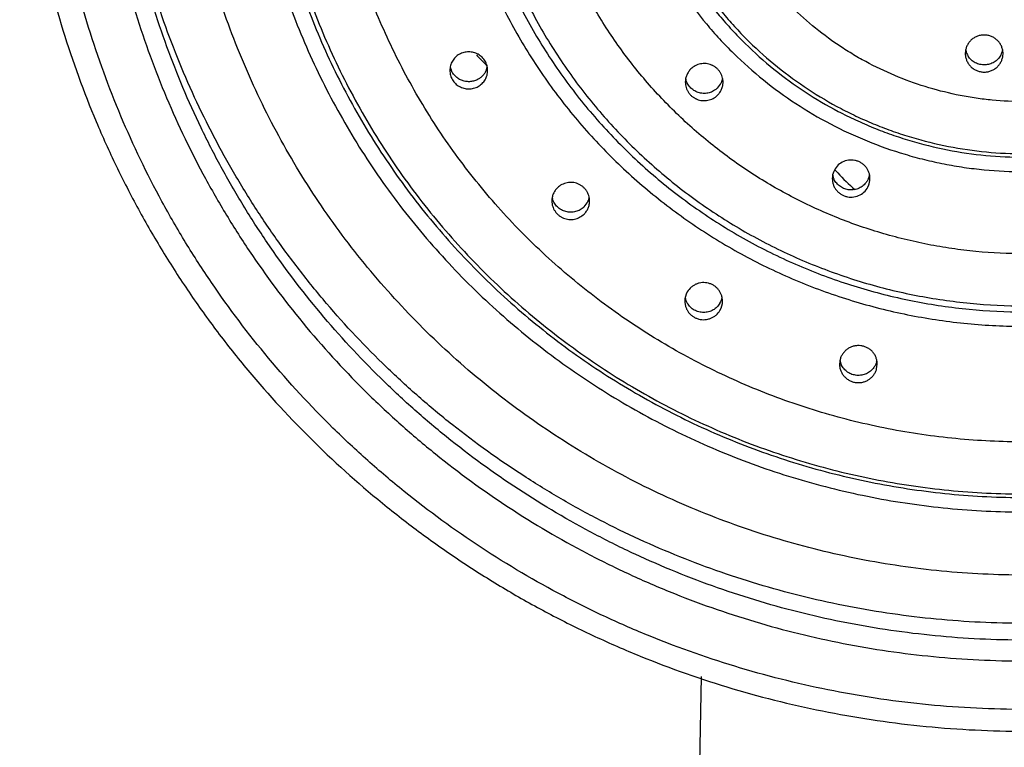
# Model space of a CAD drawing. Units: inches. Extents: x 0 to 22, y 0 to 17.
# Drawn here: x 4.1 to 5.2, y 6.1 to 6.9 of the extents above; entities that cross this region are included whole.
import ezdxf

# ---------------------------------------------------------------- set-up
doc = ezdxf.new("R2010")
doc.units = ezdxf.units.IN
doc.header["$LTSCALE"] = 1.21
doc.header["$MEASUREMENT"] = 0
doc.layers.get('0').update_dxf_attribs({"linetype": 'CONTINUOUS'})

msp = doc.modelspace()

# ---------------------------------------------------------------- linework, layer by layer
at = {"color": 7, "linetype": 'CONTINUOUS'}
for p, q in [((5.1203, 6.8714), (5.1201, 6.8686)), ((5.1593, 6.8659), (5.1595, 6.8687)), ((4.984, 6.7476), (4.9844, 6.7472)), ((4.9896, 6.55), (4.9889, 6.545)), ((5.0276, 6.54), (5.0283, 6.5451)), ((4.8446, 6.2196), (4.843, 6.1289))]:
    msp.add_line(p, q, dxfattribs=at)
at = {"color": 9, "linetype": 'CONTINUOUS'}
msp.add_line((4.6212, 6.856), (4.6205, 6.8567), dxfattribs=at)
at = {"color": 7, "linetype": 'CONTINUOUS'}
for centre, radius, start, end in [((5.1392, 6.8762), 0.0191, 192.2453, 212.6889), ((5.1403, 6.8763), 0.0192, 331.316, 349.2941), ((4.6016, 6.8586), 0.019, 191.4947, 200.5897), ((4.6028, 6.8587), 0.0191, 340.0607, 348.3747), ((4.847, 6.8464), 0.0189, 192.4344, 195.5533), ((4.8484, 6.8464), 0.0191, 334.774, 349.6264), ((4.8481, 6.8466), 0.0194, 314.4952, 334.6952), ((5.1297, 6.8757), 0.194, 221.477, 222.6723), ((5.0005, 6.7384), 0.0191, 157.1562, 179.9045), ((5.0004, 6.7459), 0.019, 192.1658, 198.1948), ((5.1332, 6.879), 0.1988, 222.6859, 229.8228), ((5.0016, 6.7459), 0.0191, 337.165, 349.1428), ((5.0016, 6.7384), 0.0191, 337.1562, 359.9045), ((4.7078, 6.7226), 0.0189, 192.4344, 195.5533), ((4.7092, 6.7226), 0.0191, 334.774, 349.6264), ((4.7089, 6.7228), 0.0194, 314.4952, 334.6952), ((4.8466, 6.6106), 0.0191, 149.5028, 179.9752), ((4.8467, 6.6182), 0.0192, 191.6187, 210.7381), ((4.8477, 6.6182), 0.0192, 329.5761, 348.5262), ((4.8478, 6.6107), 0.0191, 329.5028, 359.9752), ((5.008, 6.5526), 0.0191, 190.5652, 205.7952), ((5.0095, 6.5525), 0.0188, 344.735, 347.548)]:
    msp.add_arc(centre, radius, start, end, dxfattribs=at)
at = {"color": 9, "linetype": 'CONTINUOUS'}
msp.add_arc((5.1707, 7.4081), 0.7789, 223.9788, 225.0598, dxfattribs=at)
for points, knots in [([(5.1818, 6.1852), (5.1485, 6.1852), (5.0984, 6.1876), (5.0321, 6.1956), (4.9828, 6.204), (4.9339, 6.2148), (4.8696, 6.2323), (4.8066, 6.2544), (4.7456, 6.2809), (4.686, 6.3104), (4.6143, 6.3525), (4.5472, 6.4014), (4.4966, 6.4442), (4.4483, 6.4894), (4.3922, 6.5502), (4.3424, 6.6161), (4.3066, 6.6715), (4.2737, 6.7285), (4.238, 6.8026), (4.2098, 6.8799), (4.192, 6.943), (4.1774, 7.007), (4.1651, 7.0881), (4.1602, 7.1864), (4.1651, 7.2847), (4.1774, 7.3659), (4.192, 7.4298), (4.2098, 7.493), (4.238, 7.5703), (4.2737, 7.6444), (4.3066, 7.7014), (4.3424, 7.7568), (4.3922, 7.8227), (4.4483, 7.8834), (4.4966, 7.9286), (4.5472, 7.9714), (4.6143, 8.0203), (4.686, 8.0624), (4.7456, 8.0919), (4.8066, 8.1185), (4.8696, 8.1406), (4.9339, 8.158), (4.9828, 8.1688), (5.0321, 8.1772), (5.0984, 8.1852), (5.1485, 8.1876), (5.1818, 8.1877)], [0, 0, 0, 0, 0.03153, 0.047303, 0.063069, 0.078827, 0.094579, 0.126049, 0.141775, 0.157489, 0.188873, 0.220204, 0.235853, 0.251489, 0.282708, 0.31387, 0.329437, 0.34499, 0.376053, 0.407075, 0.422578, 0.438074, 0.469043, 0.5, 0.530957, 0.561925, 0.577422, 0.592925, 0.623947, 0.655009, 0.670563, 0.686129, 0.717292, 0.74851, 0.764146, 0.779795, 0.811127, 0.84251, 0.858225, 0.87395, 0.905421, 0.921172, 0.936931, 0.952697, 0.96847, 1, 1, 1, 1]), ([(5.1818, 8.1371), (5.1502, 8.1371), (5.1026, 8.1348), (5.0397, 8.1272), (4.9928, 8.1192), (4.9464, 8.109), (4.8854, 8.0924), (4.8256, 8.0714), (4.7676, 8.0462), (4.711, 8.0182), (4.643, 7.9782), (4.5792, 7.9318), (4.5312, 7.8911), (4.4853, 7.8482), (4.432, 7.7906), (4.3847, 7.728), (4.3508, 7.6754), (4.3196, 7.6213), (4.2856, 7.5509), (4.2589, 7.4775), (4.242, 7.4175), (4.2281, 7.3568), (4.2164, 7.2798), (4.2118, 7.1864), (4.2164, 7.0931), (4.2281, 7.016), (4.242, 6.9553), (4.2589, 6.8953), (4.2856, 6.822), (4.3196, 6.7516), (4.3508, 6.6975), (4.3847, 6.6449), (4.432, 6.5823), (4.4853, 6.5246), (4.5312, 6.4817), (4.5792, 6.441), (4.643, 6.3946), (4.711, 6.3546), (4.7676, 6.3267), (4.8256, 6.3014), (4.9003, 6.2752), (4.9772, 6.2563), (5.0397, 6.2456), (5.1026, 6.238), (5.1502, 6.2357), (5.1818, 6.2357)], [0, 0, 0, 0, 0.03153, 0.047303, 0.063069, 0.078828, 0.094579, 0.12605, 0.141776, 0.157491, 0.188874, 0.220206, 0.235856, 0.251491, 0.28271, 0.313873, 0.32944, 0.344993, 0.376056, 0.407078, 0.422582, 0.438078, 0.469047, 0.500004, 0.530962, 0.56193, 0.577427, 0.59293, 0.623953, 0.655015, 0.670569, 0.686135, 0.717298, 0.748517, 0.764153, 0.779803, 0.811134, 0.842518, 0.858233, 0.873958, 0.905429, 0.93693, 0.952697, 0.96847, 1, 1, 1, 1]), ([(5.1818, 7.9908), (5.1685, 7.9908), (5.1419, 7.9902), (5.1019, 7.9873), (5.0622, 7.9825), (5.0228, 7.9758), (4.9838, 7.9671), (4.9452, 7.9567), (4.9072, 7.9444), (4.8699, 7.9302), (4.8333, 7.9143), (4.7976, 7.8966), (4.7627, 7.8773), (4.7177, 7.8493), (4.6641, 7.8103), (4.6146, 7.7662), (4.5778, 7.7283), (4.5517, 7.6986), (4.527, 7.6676), (4.504, 7.6355), (4.4826, 7.6023), (4.4629, 7.5681), (4.4449, 7.533), (4.4287, 7.4971), (4.4143, 7.4605), (4.3975, 7.4108), (4.3813, 7.3472), (4.3715, 7.2824), (4.3676, 7.2302), (4.3666, 7.1909), (4.3676, 7.1516), (4.3715, 7.0994), (4.3813, 7.0346), (4.3975, 6.971), (4.4143, 6.9213), (4.4287, 6.8846), (4.4449, 6.8487), (4.4629, 6.8136), (4.4826, 6.7795), (4.504, 6.7463), (4.527, 6.7142), (4.5517, 6.6832), (4.5778, 6.6535), (4.6146, 6.6155), (4.6641, 6.5715), (4.7177, 6.5325), (4.7627, 6.5045), (4.7976, 6.4851), (4.8333, 6.4675), (4.8699, 6.4516), (4.9072, 6.4374), (4.9452, 6.4251), (4.9838, 6.4146), (5.0228, 6.406), (5.0622, 6.3993), (5.1019, 6.3945), (5.1419, 6.3916), (5.1685, 6.391), (5.1818, 6.391)], [0, 0, 0, 0, 0.015765, 0.031537, 0.047307, 0.06307, 0.078827, 0.094577, 0.110319, 0.126053, 0.141777, 0.15749, 0.17319, 0.188879, 0.220207, 0.251479, 0.267098, 0.282703, 0.298295, 0.313872, 0.329436, 0.344988, 0.360528, 0.376057, 0.391575, 0.407085, 0.438072, 0.469037, 0.484519, 0.5, 0.515481, 0.530963, 0.561928, 0.592915, 0.608424, 0.623943, 0.639472, 0.655012, 0.670563, 0.686128, 0.701705, 0.717296, 0.732902, 0.748521, 0.779793, 0.811121, 0.826809, 0.84251, 0.858223, 0.873946, 0.88968, 0.905423, 0.921173, 0.936929, 0.952693, 0.968463, 0.984235, 1, 1, 1, 1]), ([(5.1818, 7.9718), (5.1558, 7.9718), (5.1166, 7.9699), (5.0648, 7.9636), (5.0262, 7.957), (4.988, 7.9486), (4.9502, 7.9383), (4.9131, 7.9263), (4.8765, 7.9125), (4.8407, 7.8969), (4.8058, 7.8796), (4.7717, 7.8607), (4.7276, 7.8332), (4.6751, 7.7951), (4.6267, 7.752), (4.5907, 7.7149), (4.5651, 7.6857), (4.541, 7.6554), (4.5185, 7.624), (4.4975, 7.5915), (4.4782, 7.5581), (4.4606, 7.5238), (4.4447, 7.4886), (4.4306, 7.4527), (4.4143, 7.4041), (4.3984, 7.3419), (4.3888, 7.2784), (4.385, 7.2273), (4.384, 7.1889), (4.385, 7.1505), (4.3888, 7.0994), (4.3984, 7.0359), (4.4143, 6.9737), (4.4306, 6.925), (4.4447, 6.8892), (4.4606, 6.854), (4.4782, 6.8197), (4.4975, 6.7862), (4.5185, 6.7538), (4.541, 6.7223), (4.5651, 6.692), (4.5907, 6.6629), (4.6267, 6.6258), (4.6751, 6.5827), (4.7276, 6.5445), (4.7717, 6.5171), (4.8058, 6.4982), (4.8407, 6.4809), (4.8765, 6.4653), (4.9131, 6.4515), (4.9502, 6.4394), (4.988, 6.4292), (5.0262, 6.4208), (5.0648, 6.4142), (5.1166, 6.4079), (5.1558, 6.406), (5.1818, 6.406)], [0, 0, 0, 0, 0.031528, 0.047299, 0.063063, 0.078819, 0.094569, 0.110312, 0.126046, 0.14177, 0.157483, 0.173184, 0.188873, 0.220201, 0.251474, 0.267094, 0.282699, 0.298291, 0.313869, 0.329433, 0.344985, 0.360526, 0.376055, 0.391574, 0.407083, 0.438071, 0.469036, 0.484519, 0.5, 0.515481, 0.530964, 0.561929, 0.592917, 0.608426, 0.623945, 0.639474, 0.655014, 0.670566, 0.686131, 0.701709, 0.7173, 0.732906, 0.748525, 0.779798, 0.811126, 0.826815, 0.842516, 0.858229, 0.873953, 0.889688, 0.90543, 0.92118, 0.936937, 0.952701, 0.968472, 1, 1, 1, 1]), ([(5.1818, 6.4639), (5.1699, 6.4639), (5.1461, 6.4645), (5.1104, 6.4671), (5.0748, 6.4714), (5.0278, 6.4794), (4.9699, 6.4936), (4.9136, 6.5134), (4.87, 6.5324), (4.8274, 6.5534), (4.7762, 6.5835), (4.7282, 6.6185), (4.692, 6.6491), (4.6661, 6.6733), (4.6414, 6.6988), (4.6102, 6.7342), (4.5818, 6.7719), (4.5562, 6.8115), (4.5386, 6.8421), (4.5225, 6.8735), (4.5031, 6.9163), (4.483, 6.9715), (4.4685, 7.0284), (4.4603, 7.0745), (4.4545, 7.121), (4.4516, 7.1796), (4.4545, 7.2382), (4.4603, 7.2847), (4.4685, 7.3308), (4.483, 7.3877), (4.5031, 7.4429), (4.5225, 7.4857), (4.5386, 7.5171), (4.5562, 7.5477), (4.5754, 7.5774), (4.596, 7.6061), (4.618, 7.6338), (4.6414, 7.6604), (4.6661, 7.6859), (4.692, 7.7101), (4.7282, 7.7407), (4.7762, 7.7757), (4.8274, 7.8058), (4.87, 7.8269), (4.9136, 7.8458), (4.9699, 7.8656), (5.0278, 7.8798), (5.0748, 7.8878), (5.1104, 7.8921), (5.1461, 7.8947), (5.1699, 7.8953), (5.1818, 7.8953)], [0, 0, 0, 0, 0.015765, 0.031538, 0.04731, 0.063075, 0.094574, 0.126043, 0.141768, 0.157481, 0.188863, 0.220193, 0.235842, 0.251477, 0.267097, 0.282703, 0.313865, 0.32943, 0.344983, 0.360524, 0.376054, 0.407074, 0.438063, 0.453553, 0.46904, 0.499995, 0.530951, 0.546437, 0.561927, 0.592916, 0.623937, 0.639466, 0.655007, 0.67056, 0.686125, 0.701704, 0.717296, 0.732902, 0.748523, 0.764157, 0.779806, 0.811136, 0.842518, 0.858232, 0.873957, 0.905426, 0.936925, 0.95269, 0.968462, 0.984235, 1, 1, 1, 1]), ([(5.1818, 7.7748), (5.162, 7.7748), (5.1322, 7.7734), (5.0928, 7.7686), (5.0635, 7.7636), (5.0345, 7.7572), (4.9962, 7.7468), (4.9588, 7.7337), (4.9225, 7.7179), (4.8871, 7.7004), (4.8445, 7.6753), (4.8046, 7.6463), (4.7745, 7.6208), (4.7458, 7.594), (4.7124, 7.5578), (4.6828, 7.5187), (4.6616, 7.4857), (4.642, 7.4518), (4.6208, 7.4078), (4.604, 7.3619), (4.5934, 7.3243), (4.5847, 7.2863), (4.5774, 7.2381), (4.5745, 7.1796), (4.5774, 7.1212), (4.5847, 7.0729), (4.5934, 7.0349), (4.6014, 7.0068), (4.6107, 6.979), (4.625, 6.9426), (4.642, 6.9074), (4.6616, 6.8735), (4.6828, 6.8406), (4.7124, 6.8014), (4.7458, 6.7653), (4.7745, 6.7384), (4.8046, 6.713), (4.8445, 6.6839), (4.8871, 6.6589), (4.9225, 6.6413), (4.9588, 6.6256), (4.9962, 6.6124), (5.0345, 6.602), (5.0635, 6.5956), (5.0928, 6.5906), (5.1322, 6.5859), (5.162, 6.5844), (5.1818, 6.5844)], [0, 0, 0, 0, 0.031529, 0.047302, 0.063068, 0.078827, 0.094578, 0.126048, 0.141773, 0.157488, 0.188871, 0.220202, 0.235851, 0.251486, 0.282705, 0.313867, 0.329433, 0.344987, 0.376049, 0.407071, 0.422574, 0.43807, 0.469038, 0.499995, 0.530952, 0.56192, 0.577416, 0.592919, 0.60843, 0.62395, 0.655013, 0.670566, 0.686132, 0.717294, 0.748513, 0.764148, 0.779798, 0.811128, 0.842512, 0.858226, 0.873952, 0.905422, 0.921173, 0.936932, 0.952698, 0.968471, 1, 1, 1, 1]), ([(5.1818, 7.7557), (5.1626, 7.7557), (5.1337, 7.7544), (5.0954, 7.7497), (5.0574, 7.7433), (5.0106, 7.7318), (4.9652, 7.7158), (4.9299, 7.7005), (4.8955, 7.6834), (4.8541, 7.6591), (4.8154, 7.6309), (4.7862, 7.6062), (4.7583, 7.5801), (4.7259, 7.545), (4.6971, 7.5069), (4.6765, 7.475), (4.6575, 7.4421), (4.6368, 7.3992), (4.6206, 7.3546), (4.6103, 7.3182), (4.6019, 7.2812), (4.5948, 7.2344), (4.5919, 7.1776), (4.5948, 7.1209), (4.6019, 7.074), (4.6103, 7.0371), (4.6206, 7.0006), (4.6368, 6.956), (4.6575, 6.9132), (4.6765, 6.8803), (4.6971, 6.8483), (4.7259, 6.8102), (4.7583, 6.7752), (4.7862, 6.7491), (4.8154, 6.7243), (4.8464, 6.7018), (4.8789, 6.6815), (4.9041, 6.6675), (4.9299, 6.6548), (4.9652, 6.6394), (5.0106, 6.6235), (5.0574, 6.612), (5.0954, 6.6055), (5.1337, 6.6009), (5.1626, 6.5995), (5.1818, 6.5995)], [0, 0, 0, 0, 0.03153, 0.047303, 0.06307, 0.09457, 0.126041, 0.141766, 0.157481, 0.188865, 0.220196, 0.235846, 0.251482, 0.282701, 0.313864, 0.32943, 0.344984, 0.376047, 0.407069, 0.422572, 0.438069, 0.469038, 0.499995, 0.530952, 0.561921, 0.577418, 0.592921, 0.623943, 0.655006, 0.67056, 0.686126, 0.717289, 0.748508, 0.764144, 0.779794, 0.811125, 0.826815, 0.842518, 0.858233, 0.873959, 0.905429, 0.93693, 0.952697, 0.96847, 1, 1, 1, 1]), ([(5.1818, 7.7423), (5.1629, 7.7423), (5.1345, 7.7409), (5.0969, 7.7364), (5.0595, 7.73), (5.0135, 7.7187), (4.9689, 7.703), (4.9342, 7.6879), (4.9004, 7.6712), (4.8597, 7.6473), (4.8216, 7.6196), (4.7929, 7.5952), (4.7655, 7.5696), (4.7336, 7.5351), (4.7054, 7.4977), (4.6851, 7.4663), (4.6664, 7.4339), (4.6461, 7.3919), (4.6302, 7.348), (4.62, 7.3122), (4.6117, 7.2759), (4.6048, 7.2298), (4.602, 7.174), (4.6048, 7.1182), (4.6117, 7.0722), (4.62, 7.0359), (4.6302, 7), (4.6461, 6.9562), (4.6664, 6.9141), (4.6851, 6.8817), (4.7054, 6.8503), (4.7336, 6.8129), (4.7655, 6.7784), (4.7929, 6.7528), (4.8216, 6.7285), (4.8597, 6.7007), (4.9004, 6.6768), (4.9342, 6.6601), (4.9689, 6.645), (5.0135, 6.6293), (5.0595, 6.618), (5.0969, 6.6117), (5.1345, 6.6071), (5.1629, 6.6057), (5.1818, 6.6057)], [0, 0, 0, 0, 0.03153, 0.047304, 0.06307, 0.094571, 0.126042, 0.141768, 0.157483, 0.188867, 0.220199, 0.235849, 0.251484, 0.282704, 0.313867, 0.329433, 0.344987, 0.37605, 0.407073, 0.422577, 0.438073, 0.469042, 0.5, 0.530958, 0.561927, 0.577423, 0.592927, 0.62395, 0.655013, 0.670567, 0.686133, 0.717296, 0.748516, 0.764151, 0.779801, 0.811133, 0.842517, 0.858232, 0.873958, 0.905429, 0.93693, 0.952696, 0.96847, 1, 1, 1, 1]), ([(5.1818, 6.66), (5.165, 6.66), (5.1396, 6.6612), (5.1061, 6.6653), (5.0811, 6.6695), (5.0563, 6.675), (5.0238, 6.6838), (4.9919, 6.695), (4.961, 6.7085), (4.9383, 6.7196), (4.9163, 6.7319), (4.8949, 6.7452), (4.8741, 6.7596), (4.8475, 6.78), (4.8224, 6.8023), (4.7991, 6.8263), (4.7825, 6.8451), (4.7669, 6.8648), (4.7523, 6.8851), (4.7388, 6.9061), (4.7221, 6.935), (4.704, 6.9725), (4.6869, 7.0194), (4.6767, 7.0597), (4.6709, 7.0924), (4.6667, 7.1254), (4.6647, 7.1668), (4.6667, 7.2083), (4.6709, 7.2412), (4.6767, 7.2739), (4.6869, 7.3142), (4.704, 7.3611), (4.7221, 7.3987), (4.7388, 7.4275), (4.7523, 7.4485), (4.7669, 7.4689), (4.7825, 7.4885), (4.7991, 7.5074), (4.8224, 7.5314), (4.8475, 7.5537), (4.8741, 7.5741), (4.8949, 7.5884), (4.9163, 7.6018), (4.9383, 7.614), (4.961, 7.6252), (4.9919, 7.6387), (5.0238, 7.6498), (5.0563, 7.6587), (5.0811, 7.6642), (5.1061, 7.6684), (5.1396, 7.6724), (5.165, 7.6737), (5.1818, 7.6737)], [0, 0, 0, 0, 0.031526, 0.047299, 0.063065, 0.078823, 0.094573, 0.126041, 0.141766, 0.15748, 0.173182, 0.188871, 0.204547, 0.22021, 0.251484, 0.267105, 0.282711, 0.298303, 0.313882, 0.329447, 0.345, 0.376061, 0.407082, 0.43807, 0.45356, 0.469046, 0.500002, 0.530957, 0.546443, 0.561933, 0.592921, 0.623942, 0.655002, 0.670555, 0.68612, 0.701698, 0.71729, 0.732896, 0.748517, 0.779791, 0.795453, 0.811129, 0.826818, 0.84252, 0.858233, 0.873958, 0.905426, 0.921177, 0.936935, 0.952701, 0.968473, 1, 1, 1, 1]), ([(5.1818, 7.5881), (5.1678, 7.5881), (5.1467, 7.5871), (5.1189, 7.5837), (5.0981, 7.5802), (5.0775, 7.5757), (5.0505, 7.5683), (5.0174, 7.5567), (4.9792, 7.539), (4.943, 7.5177), (4.9092, 7.493), (4.8831, 7.4699), (4.8637, 7.4499), (4.8454, 7.429), (4.8244, 7.4013), (4.8027, 7.3658), (4.7847, 7.3283), (4.7729, 7.2958), (4.7654, 7.2692), (4.7592, 7.2423), (4.754, 7.2082), (4.752, 7.1668), (4.754, 7.1255), (4.7592, 7.0913), (4.7654, 7.0644), (4.7729, 7.0378), (4.7847, 7.0053), (4.8027, 6.9679), (4.8244, 6.9324), (4.8454, 6.9047), (4.8637, 6.8838), (4.8831, 6.8638), (4.9092, 6.8406), (4.943, 6.816), (4.9792, 6.7947), (5.0174, 6.777), (5.0505, 6.7654), (5.0775, 6.758), (5.0981, 6.7535), (5.1189, 6.7499), (5.1467, 6.7466), (5.1678, 6.7456), (5.1818, 6.7455)], [0, 0, 0, 0, 0.031528, 0.047302, 0.063071, 0.078831, 0.094583, 0.126053, 0.157486, 0.18887, 0.220202, 0.25148, 0.267102, 0.28271, 0.313874, 0.344986, 0.376049, 0.407073, 0.422577, 0.438074, 0.469043, 0.500002, 0.53096, 0.561929, 0.577426, 0.59293, 0.623953, 0.655016, 0.686127, 0.717291, 0.732899, 0.748521, 0.779798, 0.81113, 0.842514, 0.873946, 0.905417, 0.921169, 0.936929, 0.952697, 0.968472, 1, 1, 1, 1]), ([(5.1818, 7.5691), (5.1684, 7.5691), (5.1414, 7.5678), (5.1014, 7.5619), (5.0687, 7.5539), (5.0431, 7.5456), (5.0242, 7.5384), (5.0057, 7.5304), (4.9816, 7.5185), (4.9527, 7.5015), (4.9202, 7.4778), (4.8952, 7.4556), (4.8766, 7.4364), (4.859, 7.4164), (4.8389, 7.3898), (4.8181, 7.3557), (4.8008, 7.3198), (4.7894, 7.2886), (4.7822, 7.2631), (4.7763, 7.2373), (4.7714, 7.2045), (4.7694, 7.1648), (4.7714, 7.1251), (4.7763, 7.0924), (4.7822, 7.0666), (4.7894, 7.0411), (4.8008, 7.0099), (4.8181, 6.974), (4.8389, 6.9399), (4.859, 6.9133), (4.8766, 6.8933), (4.8952, 6.8741), (4.9202, 6.8518), (4.9527, 6.8282), (4.9816, 6.8112), (5.0057, 6.7993), (5.0242, 6.7912), (5.0431, 6.7841), (5.0687, 6.7758), (5.1014, 6.7677), (5.1414, 6.7619), (5.1684, 6.7606), (5.1818, 6.7606)], [0, 0, 0, 0, 0.031527, 0.063062, 0.094564, 0.110308, 0.126044, 0.14177, 0.157485, 0.18887, 0.220202, 0.251479, 0.267101, 0.282709, 0.313874, 0.344985, 0.376049, 0.407073, 0.422577, 0.438074, 0.469043, 0.500001, 0.53096, 0.561929, 0.577426, 0.59293, 0.623953, 0.655016, 0.686127, 0.717291, 0.732899, 0.748521, 0.779798, 0.811129, 0.842514, 0.858229, 0.873955, 0.889691, 0.905435, 0.936937, 0.968472, 1, 1, 1, 1]), ([(5.1818, 7.5612), (5.1686, 7.5612), (5.142, 7.5599), (5.1025, 7.5542), (5.0703, 7.5463), (5.045, 7.5381), (5.0264, 7.531), (5.0082, 7.5231), (4.9845, 7.5114), (4.956, 7.4946), (4.9239, 7.4713), (4.8993, 7.4493), (4.8809, 7.4304), (4.8636, 7.4107), (4.8438, 7.3845), (4.8233, 7.3509), (4.8062, 7.3155), (4.795, 7.2847), (4.7879, 7.2596), (4.7821, 7.2342), (4.7772, 7.2019), (4.7752, 7.1627), (4.7772, 7.1236), (4.7821, 7.0913), (4.7879, 7.0659), (4.795, 7.0407), (4.8062, 7.01), (4.8233, 6.9746), (4.8438, 6.941), (4.8636, 6.9148), (4.8809, 6.895), (4.8993, 6.8761), (4.9239, 6.8542), (4.956, 6.8309), (4.9845, 6.8141), (5.0082, 6.8024), (5.0264, 6.7944), (5.045, 6.7874), (5.0703, 6.7792), (5.1025, 6.7713), (5.142, 6.7655), (5.1686, 6.7643), (5.1818, 6.7643)], [0, 0, 0, 0, 0.031528, 0.063062, 0.094565, 0.110308, 0.126044, 0.14177, 0.157486, 0.188871, 0.220203, 0.25148, 0.267101, 0.282709, 0.313873, 0.344984, 0.376048, 0.407071, 0.422575, 0.438072, 0.469042, 0.5, 0.530958, 0.561928, 0.577425, 0.592929, 0.623952, 0.655016, 0.686127, 0.717291, 0.732899, 0.74852, 0.779797, 0.811129, 0.842514, 0.85823, 0.873956, 0.889692, 0.905435, 0.936938, 0.968472, 1, 1, 1, 1]), ([(5.1818, 6.8185), (5.1706, 6.8185), (5.1538, 6.8193), (5.1314, 6.822), (5.1093, 6.8258), (5.082, 6.8325), (5.0503, 6.8436), (5.0248, 6.8555), (5.0052, 6.8663), (4.9863, 6.8781), (4.9637, 6.8946), (4.9387, 6.9168), (4.916, 6.9414), (4.8992, 6.9636), (4.8872, 6.9822), (4.8761, 7.0014), (4.8665, 7.0214), (4.8584, 7.042), (4.8514, 7.0629), (4.8445, 7.0897), (4.8396, 7.1225), (4.8379, 7.1556), (4.8396, 7.1887), (4.8445, 7.2214), (4.8514, 7.2482), (4.8584, 7.2692), (4.8665, 7.2897), (4.8761, 7.3097), (4.8872, 7.3289), (4.8992, 7.3476), (4.916, 7.3697), (4.9387, 7.3943), (4.9637, 7.4165), (4.9863, 7.433), (5.0052, 7.4448), (5.0248, 7.4557), (5.0503, 7.4675), (5.082, 7.4786), (5.1093, 7.4853), (5.1314, 7.4891), (5.1538, 7.4918), (5.1706, 7.4926), (5.1818, 7.4926)], [0, 0, 0, 0, 0.031526, 0.047301, 0.063071, 0.094574, 0.126044, 0.157476, 0.17318, 0.18887, 0.220203, 0.25148, 0.2827, 0.313865, 0.329431, 0.344986, 0.37605, 0.391571, 0.407083, 0.438074, 0.469043, 0.500001, 0.530959, 0.561928, 0.59292, 0.608431, 0.623952, 0.655016, 0.67057, 0.686136, 0.7173, 0.74852, 0.779797, 0.811129, 0.826819, 0.842523, 0.873955, 0.905425, 0.936929, 0.952699, 0.968474, 1, 1, 1, 1]), ([(4.3904, 7.2075), (4.3901, 7.1945), (4.3901, 7.1687), (4.392, 7.1299), (4.3958, 7.0913), (4.4017, 7.0529), (4.4095, 7.0149), (4.4192, 6.9772), (4.4308, 6.9401), (4.4442, 6.9037), (4.4595, 6.8679), (4.4767, 6.8329), (4.4955, 6.7988), (4.5161, 6.7657), (4.5383, 6.7336), (4.5622, 6.7026), (4.5876, 6.6729), (4.6144, 6.6444), (4.6427, 6.6173), (4.6723, 6.5916), (4.7032, 6.5674), (4.7353, 6.5447), (4.7685, 6.5236), (4.8141, 6.4977), (4.8617, 6.4752), (4.9107, 6.4563), (4.9482, 6.444), (4.9862, 6.4334), (5.0248, 6.4248), (5.0637, 6.4181), (5.116, 6.4116), (5.1555, 6.4097), (5.1818, 6.4097)], [0, 0, 0, 0, 0.030965, 0.061932, 0.092902, 0.12388, 0.154868, 0.185868, 0.216884, 0.247917, 0.27897, 0.310045, 0.341143, 0.372267, 0.403416, 0.434594, 0.4658, 0.497034, 0.528298, 0.55959, 0.590911, 0.62226, 0.653635, 0.685036, 0.747891, 0.77936, 0.810847, 0.842348, 0.873864, 0.905393, 0.936937, 1, 1, 1, 1]), ([(5.1818, 6.2574), (5.1508, 6.2574), (5.1041, 6.2597), (5.0424, 6.2672), (4.9811, 6.2776), (4.9057, 6.2961), (4.8324, 6.3219), (4.7755, 6.3466), (4.72, 6.3741), (4.6533, 6.4133), (4.5907, 6.4588), (4.5436, 6.4987), (4.4986, 6.5408), (4.4464, 6.5974), (4.4, 6.6587), (4.3667, 6.7103), (4.3437, 6.7502), (4.3227, 6.7911), (4.2975, 6.8469), (4.2713, 6.9188), (4.2524, 6.9929), (4.2418, 7.0531), (4.236, 7.0985), (4.2326, 7.1442), (4.2318, 7.1747), (4.2318, 7.19)], [0, 0, 0, 0, 0.063057, 0.094604, 0.126136, 0.189135, 0.252074, 0.283525, 0.314954, 0.377719, 0.440381, 0.471679, 0.502949, 0.565386, 0.62771, 0.658842, 0.689948, 0.721031, 0.752091, 0.814134, 0.876113, 0.907095, 0.938068, 0.969035, 1, 1, 1, 1])]:
    msp.add_open_spline(points, degree=3, knots=knots, dxfattribs=at)
at = {"color": 7, "linetype": 'CONTINUOUS'}
for points, knots in [([(4.1338, 7.1918), (4.1338, 7.1581), (4.1364, 7.1075), (4.1448, 7.0406), (4.1565, 6.9742), (4.1774, 6.8924), (4.2063, 6.813), (4.2341, 6.7514), (4.2573, 6.7063), (4.2827, 6.6623), (4.3102, 6.6196), (4.3398, 6.5783), (4.3821, 6.5252), (4.4398, 6.4627), (4.5034, 6.4061), (4.5574, 6.3647), (4.5995, 6.3356), (4.643, 6.3085), (4.6877, 6.2836), (4.7337, 6.2609), (4.7964, 6.2336), (4.8773, 6.2052), (4.9605, 6.1848), (5.0281, 6.1733), (5.0961, 6.165), (5.1476, 6.1625), (5.1818, 6.1625)], [0, 0, 0, 0, 0.061935, 0.092932, 0.12393, 0.185932, 0.247998, 0.279069, 0.31016, 0.341274, 0.372411, 0.403574, 0.434762, 0.4972, 0.559745, 0.591067, 0.622415, 0.653787, 0.685183, 0.716602, 0.748042, 0.810956, 0.873927, 0.905443, 0.936972, 1, 1, 1, 1]), ([(5.1818, 6.2749), (5.1511, 6.2749), (5.105, 6.2771), (5.0441, 6.2844), (4.9835, 6.2946), (4.9089, 6.3127), (4.8364, 6.3378), (4.7801, 6.362), (4.7388, 6.3821), (4.6985, 6.4042), (4.6464, 6.4361), (4.5967, 6.4717), (4.5498, 6.5107), (4.505, 6.5519), (4.4632, 6.5962), (4.4249, 6.6434), (4.3979, 6.6801), (4.3728, 6.718), (4.3495, 6.7571), (4.3283, 6.7972), (4.309, 6.8384), (4.2918, 6.8803), (4.2717, 6.9373), (4.2558, 6.9956), (4.2443, 7.0549), (4.2378, 7.0997), (4.2336, 7.1448), (4.2323, 7.1749), (4.232, 7.19)], [0, 0, 0, 0, 0.063047, 0.094588, 0.126116, 0.189106, 0.252038, 0.283485, 0.314911, 0.346314, 0.377691, 0.44035, 0.471648, 0.502919, 0.565356, 0.596542, 0.627701, 0.658834, 0.689941, 0.721024, 0.752086, 0.783126, 0.814148, 0.876126, 0.907105, 0.938076, 0.96904, 1, 1, 1, 1]), ([(5.1818, 6.3252), (5.153, 6.3252), (5.1097, 6.3273), (5.0524, 6.3342), (5.0097, 6.3415), (4.9675, 6.3508), (4.9258, 6.3622), (4.8846, 6.3755), (4.8442, 6.3908), (4.8046, 6.408), (4.766, 6.4271), (4.7283, 6.4481), (4.6795, 6.4784), (4.6215, 6.5206), (4.568, 6.5682), (4.5282, 6.6093), (4.4999, 6.6415), (4.4732, 6.675), (4.44, 6.7213), (4.4103, 6.77), (4.3843, 6.8206), (4.3668, 6.8595), (4.3512, 6.8991), (4.3376, 6.9395), (4.326, 6.9805), (4.3166, 7.0219), (4.3092, 7.0638), (4.3038, 7.106), (4.3007, 7.1484), (4.3, 7.1767), (4.3, 7.1909)], [0, 0, 0, 0, 0.063055, 0.094596, 0.126123, 0.157636, 0.189135, 0.22062, 0.252088, 0.283535, 0.314961, 0.346362, 0.377739, 0.440394, 0.502939, 0.534177, 0.565388, 0.59657, 0.627725, 0.689938, 0.721018, 0.752075, 0.783113, 0.814132, 0.845135, 0.876125, 0.907103, 0.938074, 0.969038, 1, 1, 1, 1]), ([(5.1595, 6.8687), (5.1595, 6.8699), (5.1593, 6.8717), (5.1587, 6.8741), (5.1579, 6.8764), (5.1565, 6.8791), (5.1542, 6.8819), (5.1515, 6.8844), (5.1483, 6.8862), (5.1448, 6.8875), (5.1418, 6.888), (5.1393, 6.888), (5.1369, 6.8878), (5.1344, 6.8873), (5.1321, 6.8865), (5.1305, 6.8857), (5.1289, 6.8848), (5.1269, 6.8834), (5.1247, 6.8813), (5.1226, 6.8783), (5.1211, 6.875), (5.1205, 6.8726), (5.1203, 6.8714)], [0, 0, 0, 0, 0.06197, 0.092998, 0.124031, 0.186116, 0.24841, 0.310925, 0.373651, 0.436539, 0.499538, 0.531085, 0.562628, 0.625607, 0.657085, 0.688526, 0.719924, 0.751268, 0.813714, 0.875986, 0.938151, 1, 1, 1, 1]), ([(4.6219, 6.8511), (4.6219, 6.8528), (4.6216, 6.8553), (4.6205, 6.8585), (4.6193, 6.8608), (4.6179, 6.8629), (4.6162, 6.8648), (4.6142, 6.8665), (4.6114, 6.8684), (4.6082, 6.8697), (4.6048, 6.8703), (4.6022, 6.8705), (4.5996, 6.8703), (4.5963, 6.8697), (4.5939, 6.8687), (4.5924, 6.8679)], [0, 0, 0, 0, 0.123471, 0.185435, 0.247512, 0.30972, 0.37207, 0.434577, 0.497226, 0.622636, 0.685582, 0.748569, 0.811593, 0.874651, 1, 1, 1, 1]), ([(4.5924, 6.8679), (4.5909, 6.867), (4.5888, 6.8655), (4.5866, 6.8629), (4.5851, 6.8608), (4.584, 6.8585), (4.5829, 6.8553), (4.5825, 6.8528), (4.5825, 6.8511)], [0, 0, 0, 0, 0.251187, 0.376838, 0.502043, 0.626911, 0.751561, 1, 1, 1, 1]), ([(5.1201, 6.8686), (5.1201, 6.8674), (5.1203, 6.8656), (5.1209, 6.8632), (5.1217, 6.861), (5.1231, 6.8583), (5.1253, 6.8554), (5.1281, 6.853), (5.1313, 6.8511), (5.1347, 6.8499), (5.1378, 6.8494), (5.1402, 6.8493), (5.1427, 6.8495), (5.1451, 6.85), (5.1474, 6.8508), (5.1491, 6.8516), (5.1507, 6.8525), (5.1527, 6.854), (5.1549, 6.8561), (5.157, 6.859), (5.1585, 6.8624), (5.1591, 6.8647), (5.1593, 6.8659)], [0, 0, 0, 0, 0.06197, 0.092998, 0.124031, 0.186116, 0.24841, 0.310925, 0.373651, 0.436539, 0.499538, 0.531085, 0.562628, 0.625607, 0.657085, 0.688526, 0.719924, 0.751268, 0.813714, 0.875986, 0.938151, 1, 1, 1, 1]), ([(5.1571, 6.867), (5.1563, 6.8656), (5.1548, 6.8635), (5.1523, 6.8612), (5.1502, 6.8597), (5.1479, 6.8585), (5.1447, 6.8573), (5.1405, 6.8567), (5.1362, 6.8571), (5.1329, 6.858), (5.1305, 6.8591), (5.1283, 6.8604), (5.1257, 6.8625), (5.124, 6.8645), (5.1231, 6.8659)], [0, 0, 0, 0, 0.124043, 0.186383, 0.248888, 0.311533, 0.374289, 0.499768, 0.625287, 0.688091, 0.750801, 0.813388, 0.87583, 1, 1, 1, 1]), ([(4.5825, 6.8511), (4.5825, 6.8494), (4.5829, 6.8469), (4.584, 6.8437), (4.5851, 6.8414), (4.5866, 6.8393), (4.5883, 6.8374), (4.5902, 6.8357), (4.5931, 6.8339), (4.5963, 6.8326), (4.5996, 6.8319), (4.6022, 6.8317), (4.6048, 6.8319), (4.6082, 6.8326), (4.6106, 6.8335), (4.6121, 6.8344)], [0, 0, 0, 0, 0.123471, 0.185435, 0.247512, 0.30972, 0.37207, 0.434577, 0.497226, 0.622636, 0.685582, 0.748569, 0.811593, 0.874651, 1, 1, 1, 1]), ([(4.6121, 6.8419), (4.6108, 6.8412), (4.6089, 6.8404), (4.6061, 6.8397), (4.6033, 6.8393), (4.5997, 6.8393), (4.5955, 6.8403), (4.5916, 6.8422), (4.5888, 6.8444), (4.5869, 6.8465), (4.5852, 6.8487), (4.5842, 6.8506), (4.5838, 6.852)], [0, 0, 0, 0, 0.12511, 0.188041, 0.250969, 0.376549, 0.501991, 0.627142, 0.751854, 0.81411, 0.876245, 1, 1, 1, 1]), ([(4.6208, 6.8522), (4.6204, 6.8511), (4.6194, 6.849), (4.6174, 6.8462), (4.615, 6.8438), (4.6131, 6.8425), (4.6121, 6.8419)], [0, 0, 0, 0, 0.248777, 0.498453, 0.749225, 1, 1, 1, 1]), ([(4.6121, 6.8344), (4.6135, 6.8352), (4.6156, 6.8368), (4.6179, 6.8393), (4.6193, 6.8414), (4.6205, 6.8437), (4.6216, 6.8469), (4.6219, 6.8494), (4.6219, 6.8511)], [0, 0, 0, 0, 0.251187, 0.376838, 0.502043, 0.626911, 0.751561, 1, 1, 1, 1]), ([(4.8339, 6.8526), (4.833, 6.8517), (4.8313, 6.8497), (4.8298, 6.8469), (4.8289, 6.8445), (4.8284, 6.8427), (4.8282, 6.8408), (4.8281, 6.8396), (4.8281, 6.8389)], [0, 0, 0, 0, 0.250582, 0.501007, 0.625969, 0.750734, 0.875382, 1, 1, 1, 1]), ([(4.8675, 6.8389), (4.8675, 6.8399), (4.8673, 6.8417), (4.8667, 6.8445), (4.8656, 6.8472), (4.8642, 6.8497), (4.8624, 6.8519), (4.8603, 6.8539), (4.8579, 6.8555), (4.8553, 6.8568), (4.8526, 6.8577), (4.8497, 6.8582), (4.8468, 6.8583), (4.8439, 6.8579), (4.8411, 6.8572), (4.8376, 6.8556), (4.8352, 6.8539), (4.8339, 6.8526)], [0, 0, 0, 0, 0.061819, 0.123686, 0.185653, 0.247752, 0.310007, 0.372435, 0.435024, 0.497768, 0.560627, 0.62357, 0.68654, 0.749478, 0.812373, 0.87523, 1, 1, 1, 1]), ([(4.8617, 6.8328), (4.8605, 6.8316), (4.8584, 6.83), (4.8553, 6.8285), (4.8529, 6.8277), (4.8504, 6.8272), (4.847, 6.827), (4.8435, 6.8274), (4.8403, 6.8285), (4.838, 6.8296), (4.8358, 6.831), (4.8339, 6.8327), (4.8322, 6.8346), (4.8303, 6.8374), (4.8292, 6.8397), (4.8288, 6.8413)], [0, 0, 0, 0, 0.124655, 0.187436, 0.25025, 0.313102, 0.375992, 0.501516, 0.564315, 0.627014, 0.689577, 0.751999, 0.814271, 0.876392, 1, 1, 1, 1]), ([(4.8281, 6.8389), (4.8281, 6.838), (4.8282, 6.8361), (4.8289, 6.8333), (4.8299, 6.8306), (4.8314, 6.8281), (4.8331, 6.8259), (4.8352, 6.8239), (4.8376, 6.8223), (4.8402, 6.821), (4.843, 6.8201), (4.8458, 6.8196), (4.8487, 6.8195), (4.8516, 6.8199), (4.8544, 6.8207), (4.858, 6.8222), (4.8603, 6.8239), (4.8617, 6.8252)], [0, 0, 0, 0, 0.061819, 0.123686, 0.185653, 0.247752, 0.310007, 0.372435, 0.435024, 0.497768, 0.560627, 0.62357, 0.68654, 0.749478, 0.812373, 0.87523, 1, 1, 1, 1]), ([(4.8617, 6.8252), (4.8626, 6.8261), (4.8642, 6.8281), (4.8658, 6.8309), (4.8666, 6.8333), (4.8671, 6.8351), (4.8674, 6.837), (4.8675, 6.8383), (4.8675, 6.8389)], [0, 0, 0, 0, 0.250582, 0.501007, 0.625969, 0.750734, 0.875382, 1, 1, 1, 1]), ([(5.0207, 6.7384), (5.0207, 6.7395), (5.0205, 6.7417), (5.0197, 6.7449), (5.0183, 6.748), (5.0163, 6.7507), (5.014, 6.7531), (5.0112, 6.755), (5.0082, 6.7565), (5.0049, 6.7574), (5.0015, 6.7578), (4.997, 6.7575), (4.9916, 6.7558), (4.9862, 6.7516), (4.9837, 6.7478), (4.9829, 6.7458)], [0, 0, 0, 0, 0.061946, 0.123925, 0.18605, 0.248348, 0.310847, 0.373539, 0.436408, 0.499407, 0.562484, 0.625568, 0.751054, 0.87592, 1, 1, 1, 1]), ([(4.9814, 6.7384), (4.9814, 6.7373), (4.9816, 6.7351), (4.9824, 6.7318), (4.9838, 6.7288), (4.9858, 6.7261), (4.9881, 6.7237), (4.9909, 6.7217), (4.9939, 6.7203), (4.9972, 6.7193), (5.0006, 6.719), (5.0051, 6.7192), (5.0105, 6.721), (5.0159, 6.7251), (5.0184, 6.7289), (5.0192, 6.731)], [0, 0, 0, 0, 0.061946, 0.123925, 0.18605, 0.248348, 0.310847, 0.373539, 0.436408, 0.499407, 0.562484, 0.625568, 0.751054, 0.87592, 1, 1, 1, 1]), ([(5.0155, 6.7328), (5.0144, 6.7316), (5.0124, 6.7299), (5.0094, 6.7283), (5.007, 6.7274), (5.0045, 6.7268), (5.0011, 6.7265), (4.9968, 6.7268), (4.9927, 6.7282), (4.9898, 6.73), (4.9878, 6.7316), (4.986, 6.7334), (4.984, 6.7361), (4.9828, 6.7384), (4.9823, 6.74)], [0, 0, 0, 0, 0.124656, 0.187289, 0.250054, 0.312911, 0.375817, 0.501384, 0.626705, 0.689321, 0.751799, 0.814129, 0.876306, 1, 1, 1, 1]), ([(5.0192, 6.7385), (5.0188, 6.7375), (5.0177, 6.7355), (5.0163, 6.7337), (5.0155, 6.7328)], [0, 0, 0, 0, 0.498483, 1, 1, 1, 1]), ([(4.6947, 6.7287), (4.6938, 6.7278), (4.6921, 6.7259), (4.6906, 6.7231), (4.6897, 6.7207), (4.6892, 6.7188), (4.689, 6.717), (4.6889, 6.7157), (4.6889, 6.7151)], [0, 0, 0, 0, 0.250582, 0.501007, 0.625969, 0.750734, 0.875382, 1, 1, 1, 1]), ([(4.7283, 6.715), (4.7283, 6.716), (4.7281, 6.7179), (4.7275, 6.7207), (4.7264, 6.7233), (4.725, 6.7258), (4.7232, 6.7281), (4.7211, 6.73), (4.7187, 6.7317), (4.7161, 6.733), (4.7134, 6.7339), (4.7105, 6.7344), (4.7076, 6.7344), (4.7047, 6.7341), (4.7019, 6.7333), (4.6984, 6.7318), (4.696, 6.7301), (4.6947, 6.7287)], [0, 0, 0, 0, 0.061819, 0.123686, 0.185653, 0.247752, 0.310007, 0.372435, 0.435024, 0.497768, 0.560627, 0.62357, 0.68654, 0.749478, 0.812373, 0.87523, 1, 1, 1, 1]), ([(4.7225, 6.7089), (4.7213, 6.7077), (4.7192, 6.7062), (4.7162, 6.7047), (4.7137, 6.7039), (4.7112, 6.7034), (4.7078, 6.7031), (4.7043, 6.7036), (4.7011, 6.7047), (4.6988, 6.7058), (4.6966, 6.7072), (4.6947, 6.7088), (4.693, 6.7107), (4.6911, 6.7135), (4.69, 6.7159), (4.6896, 6.7175)], [0, 0, 0, 0, 0.124655, 0.187436, 0.25025, 0.313102, 0.375992, 0.501516, 0.564315, 0.627014, 0.689577, 0.751999, 0.814271, 0.876392, 1, 1, 1, 1]), ([(4.6889, 6.7151), (4.6889, 6.7141), (4.689, 6.7122), (4.6897, 6.7094), (4.6907, 6.7068), (4.6922, 6.7043), (4.6939, 6.702), (4.6961, 6.7001), (4.6984, 6.6984), (4.701, 6.6971), (4.7038, 6.6962), (4.7066, 6.6958), (4.7096, 6.6957), (4.7124, 6.696), (4.7152, 6.6968), (4.7188, 6.6983), (4.7211, 6.7001), (4.7225, 6.7014)], [0, 0, 0, 0, 0.061819, 0.123686, 0.185653, 0.247752, 0.310007, 0.372435, 0.435024, 0.497768, 0.560627, 0.62357, 0.68654, 0.749478, 0.812373, 0.87523, 1, 1, 1, 1]), ([(4.7225, 6.7014), (4.7234, 6.7023), (4.7251, 6.7042), (4.7266, 6.7071), (4.7275, 6.7094), (4.7279, 6.7113), (4.7282, 6.7132), (4.7283, 6.7144), (4.7283, 6.715)], [0, 0, 0, 0, 0.250582, 0.501007, 0.625969, 0.750734, 0.875382, 1, 1, 1, 1]), ([(4.8669, 6.6107), (4.8669, 6.6117), (4.8667, 6.6138), (4.8659, 6.6169), (4.8646, 6.6198), (4.8629, 6.6225), (4.8607, 6.6248), (4.8582, 6.6268), (4.8554, 6.6283), (4.8523, 6.6294), (4.8491, 6.63), (4.8459, 6.63), (4.8427, 6.6296), (4.8396, 6.6286), (4.8368, 6.6271), (4.8333, 6.6246), (4.8312, 6.6221), (4.8302, 6.6203)], [0, 0, 0, 0, 0.061835, 0.123739, 0.185772, 0.247962, 0.310339, 0.3729, 0.43564, 0.498515, 0.56149, 0.624496, 0.687483, 0.750371, 0.813129, 0.875777, 1, 1, 1, 1]), ([(4.8275, 6.6106), (4.8275, 6.6096), (4.8277, 6.6075), (4.8285, 6.6044), (4.8298, 6.6015), (4.8315, 6.5988), (4.8337, 6.5965), (4.8362, 6.5945), (4.839, 6.593), (4.8421, 6.5919), (4.8453, 6.5913), (4.8485, 6.5913), (4.8517, 6.5918), (4.8548, 6.5927), (4.8576, 6.5942), (4.8611, 6.5967), (4.8632, 6.5992), (4.8642, 6.601)], [0, 0, 0, 0, 0.061835, 0.123739, 0.185772, 0.247962, 0.310339, 0.3729, 0.43564, 0.498515, 0.56149, 0.624496, 0.687483, 0.750371, 0.813129, 0.875777, 1, 1, 1, 1]), ([(4.8642, 6.6085), (4.8634, 6.6071), (4.8618, 6.605), (4.8592, 6.6028), (4.8571, 6.6014), (4.8548, 6.6003), (4.8515, 6.5992), (4.8481, 6.5987), (4.8447, 6.599), (4.8422, 6.5994), (4.8397, 6.6002), (4.8374, 6.6014), (4.8352, 6.6027), (4.8327, 6.605), (4.8311, 6.607), (4.8302, 6.6084)], [0, 0, 0, 0, 0.123994, 0.186467, 0.249012, 0.31165, 0.374394, 0.499852, 0.562731, 0.625577, 0.688343, 0.751009, 0.813545, 0.875932, 1, 1, 1, 1]), ([(5.0283, 6.5451), (5.0283, 6.5456), (5.0282, 6.5468), (5.028, 6.5485), (5.0276, 6.5502), (5.0269, 6.5524), (5.0256, 6.555), (5.0235, 6.5579), (5.0209, 6.5603), (5.0179, 6.5622), (5.0147, 6.5635), (5.0112, 6.5643), (5.0076, 6.5644), (5.0041, 6.5639), (5.0007, 6.5628), (4.9976, 6.5612), (4.9949, 6.559), (4.9925, 6.5563), (4.9907, 6.5533), (4.9899, 6.5511), (4.9896, 6.55)], [0, 0, 0, 0, 0.031011, 0.062003, 0.092993, 0.123999, 0.186056, 0.248316, 0.310781, 0.373453, 0.436293, 0.499255, 0.562267, 0.625262, 0.688163, 0.750911, 0.813454, 0.875835, 0.938094, 1, 1, 1, 1]), ([(4.9889, 6.545), (4.9889, 6.5444), (4.989, 6.5432), (4.9892, 6.5415), (4.9896, 6.5398), (4.9904, 6.5376), (4.9917, 6.535), (4.9938, 6.5322), (4.9963, 6.5298), (4.9993, 6.5279), (5.0026, 6.5265), (5.0061, 6.5258), (5.0096, 6.5256), (5.0131, 6.5261), (5.0165, 6.5272), (5.0196, 6.5289), (5.0224, 6.5311), (5.0247, 6.5337), (5.0265, 6.5367), (5.0273, 6.5389), (5.0276, 6.54)], [0, 0, 0, 0, 0.031011, 0.062003, 0.092993, 0.123999, 0.186056, 0.248316, 0.310781, 0.373453, 0.436293, 0.499255, 0.562267, 0.625262, 0.688163, 0.750911, 0.813454, 0.875835, 0.938094, 1, 1, 1, 1]), ([(5.0247, 6.5414), (5.0237, 6.5401), (5.022, 6.5382), (5.0192, 6.5362), (5.017, 6.535), (5.0146, 6.5341), (5.0112, 6.5333), (5.0069, 6.5331), (5.0027, 6.534), (4.9996, 6.5353), (4.9974, 6.5366), (4.9954, 6.5382), (4.993, 6.5406), (4.9916, 6.5427), (4.9908, 6.5443)], [0, 0, 0, 0, 0.124318, 0.186795, 0.249426, 0.312178, 0.375014, 0.500555, 0.625997, 0.688716, 0.751317, 0.813778, 0.876086, 1, 1, 1, 1]), ([(5.0276, 6.5475), (5.0273, 6.5464), (5.0265, 6.5443), (5.0254, 6.5424), (5.0247, 6.5414)], [0, 0, 0, 0, 0.498594, 1, 1, 1, 1])]:
    msp.add_open_spline(points, degree=3, knots=knots, dxfattribs=at)

doc.saveas('drawing.dxf')
